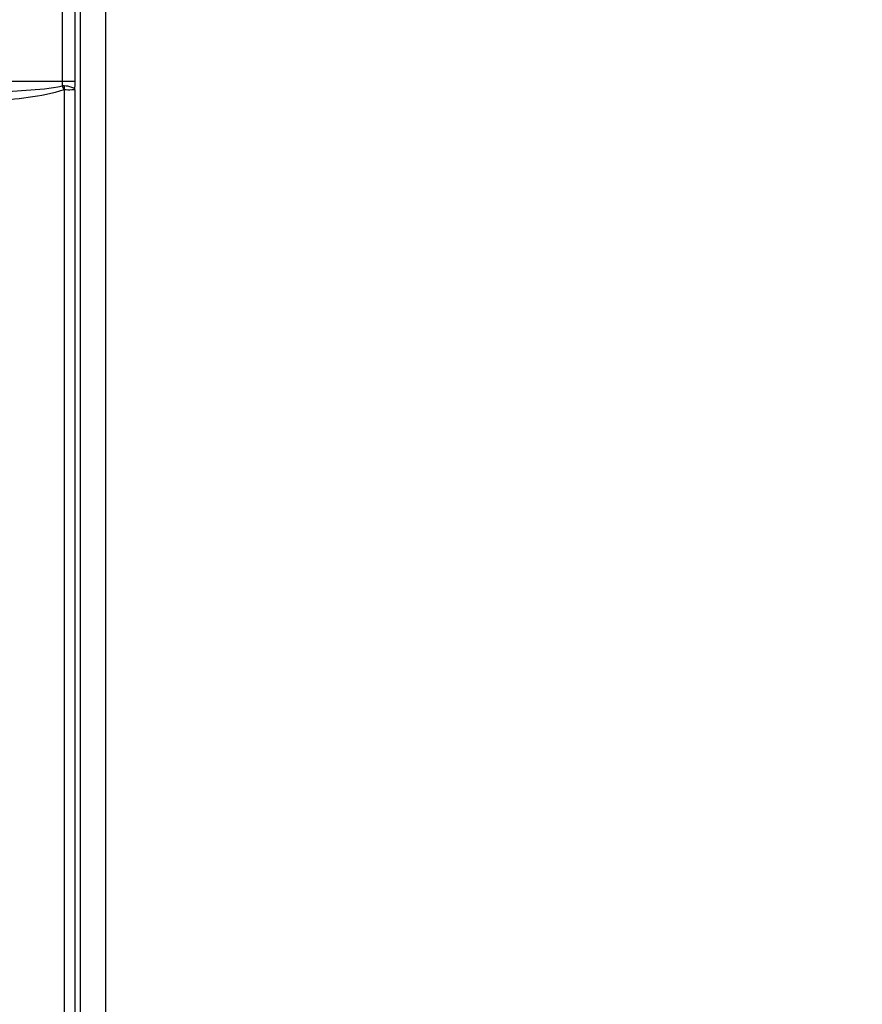
# Model space of a CAD drawing. Units: millimetres. Extents: x 0 to 4950, y 0 to 3500.
# Drawn here: x 571 to 604, y 1151 to 1190 of the extents above; entities that cross this region are included whole.
import ezdxf

# ---------------------------------------------------------------- set-up
doc = ezdxf.new("R2010")
doc.units = ezdxf.units.MM
doc.header["$LTSCALE"] = 272.25
doc.header["$PDMODE"] = 3
doc.header["$PDSIZE"] = 1
doc.layers.get('0').update_dxf_attribs({"linetype": 'CONTINUOUS'})
doc.layers.get('Defpoints').update_dxf_attribs({"linetype": 'CONTINUOUS'})
doc.layers.add('粗实线', color=3, linetype='CONTINUOUS', lineweight=30)
doc.styles.get("Standard").update_dxf_attribs({"font": 'simfang.ttf'})
doc.dimstyles.new('ISO-25', dxfattribs={"dimtxt": 20, "dimasz": 8, "dimexe": 0.5, "dimexo": 0, "dimgap": 3, "dimtad": 1, "dimdec": 1, "dimdsep": 46, "dimtxsty": 'Standard', "dimcen": 2.5, "dimadec": 0, "dimazin": 0, "dimtfac": 1, "dimtdec": 1, "dimtmove": 0, "dimatfit": 3, "dimfxl": 1, "dimarcsym": 0})

# ---------------------------------------------------------------- blocks, each defined once
blk = doc.blocks.new('*D78')
at = {"layer": 'Defpoints', "color": 0}
for p in [(604.16, 1313.592), (450.565, 1133.592), (604.16, 1133.592)]:
    blk.add_point(p, dxfattribs=at)
at = {"layer": '粗实线', "color": 0, "lineweight": -2}
for p, q in [((604.16, 1313.592), (450.065, 1313.592)), ((450.565, 1305.592), (450.565, 1141.592)), ((604.16, 1133.592), (450.065, 1133.592))]:
    blk.add_line(p, q, dxfattribs=at)
at = {"layer": '粗实线', "color": 0}
for points in [[(451.898, 1305.592), (449.232, 1305.592), (450.565, 1313.592)], [(449.232, 1141.592), (451.898, 1141.592), (450.565, 1133.592)]]:
    blk.add_solid(points, dxfattribs=at)
at = {"layer": '粗实线', "color": 0, "insert": (437.451, 1223.592), "char_height": 20, "attachment_point": 5, "rotation": 90}
blk.add_mtext('180mm', dxfattribs=at)

msp = doc.modelspace()

# ---------------------------------------------------------------- linework, layer by layer
at = {"color": 7, "linetype": 'Continuous'}
for p, q in [((572.411, 1187.667), (572.411, 1325.842)), ((572.911, 1187.667), (572.911, 1325.842)), ((573.135, 1121.565), (573.135, 1325.619)), ((574.134, 1121.565), (574.134, 1325.619)), ((572.911, 1187.667), (536.778, 1187.667)), ((572.479, 1187.351), (572.479, 1144.633)), ((572.909, 1187.331), (572.909, 1144.653))]:
    msp.add_line(p, q, dxfattribs=at)
msp.add_lwpolyline([(572.484, 1187.487), (572.447, 1187.489), (572.409, 1187.488)], dxfattribs=at)
for centre, radius, start, end in [((563.517, 1187.664), 8.894, 358.8706, 0.0202), ((568.757, 1185.978), 3.952, 20.2479, 22.4685), ((536.953, 1187.662), 35.958, 359.4721, 0.0081)]:
    msp.add_arc(centre, radius, start, end, dxfattribs=at)
for points, knots in [([(566.636, 1187.167), (567.601, 1187.17), (569.049, 1187.195), (570.973, 1187.308), (571.937, 1187.392), (572.409, 1187.489)], [0, 0, 0, 0, 0.500045, 0.750073, 1, 1, 1, 1]), ([(572.909, 1187.331), (572.905, 1187.384), (572.72, 1187.464), (572.582, 1187.482), (572.48, 1187.488)], [0, 0, 0, 0, 0.343757, 1, 1, 1, 1]), ([(566.692, 1186.768), (567.664, 1186.772), (569.125, 1186.819), (571.055, 1187.023), (572.023, 1187.184), (572.479, 1187.351)], [0, 0, 0, 0, 0.500091, 0.750174, 1, 1, 1, 1]), ([(572.479, 1187.348), (572.58, 1187.348), (572.709, 1187.318), (572.88, 1187.361), (572.909, 1187.331)], [0, 0, 0, 0, 0.70472, 1, 1, 1, 1])]:
    msp.add_open_spline(points, degree=3, knots=knots, dxfattribs=at)
msp.add_open_spline([(572.484, 1187.487), (572.483, 1187.441), (572.476, 1187.394), (572.472, 1187.348)], degree=3, dxfattribs=at)

# ---------------------------------------------------------------- dimensions: what is measured, and where the dimension line sits
at = {"layer": '粗实线'}
dim = msp.add_linear_dim(base=(450.565, 1133.592), p1=(604.16, 1313.592), p2=(604.16, 1133.592), angle=90, text='<>mm', dimstyle='ISO-25', dxfattribs=at)
dim.commit()
dim.dimension.update_dxf_attribs({"geometry": '*D78', "text_midpoint": (450.565, 1223.592), "dimtype": 160})

doc.saveas('drawing.dxf')
